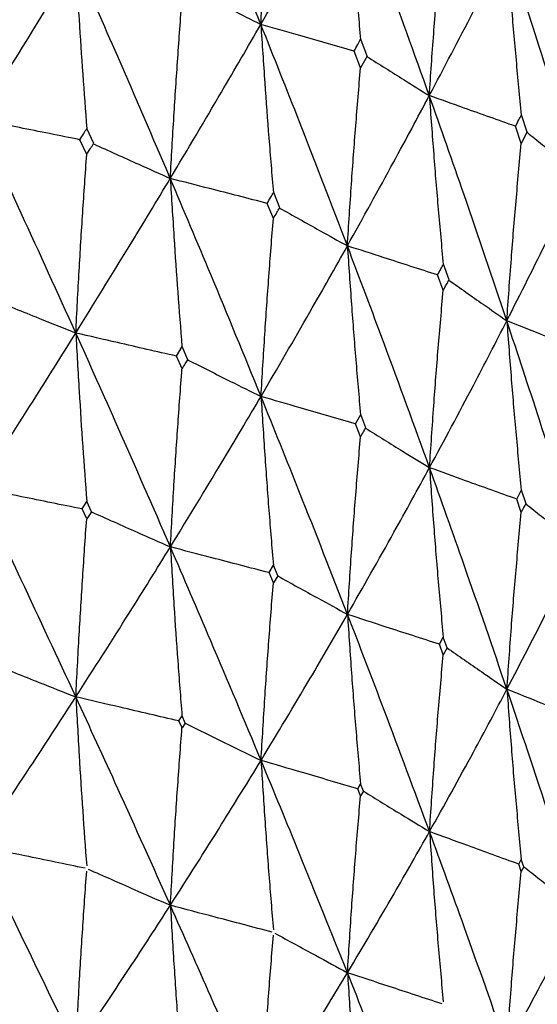
# Model space of a CAD drawing. Units: millimetres. Extents: x 20 to 295, y 22 to 342.
# Drawn here: x 49 to 52, y 285 to 290 of the extents above; entities that cross this region are included whole.
import ezdxf

# ---------------------------------------------------------------- set-up
doc = ezdxf.new("R2010")
doc.units = ezdxf.units.MM

msp = doc.modelspace()

# ---------------------------------------------------------------- linework, layer by layer
at = {"color": 7, "linetype": 'Continuous', "lineweight": 25}
for p, q in [((51.1425, 289.6921), (51.1089, 289.7809)), ((51.1079, 289.6316), (51.0742, 289.7196)), ((51.1423, 289.6927), (51.1079, 289.6316)), ((51.9792, 289.2962), (51.9492, 289.3863)), ((49.7129, 289.2363), (49.6777, 289.3151)), ((51.9483, 289.2371), (51.9183, 289.3265)), ((49.676, 289.1787), (49.6407, 289.2564)), ((51.979, 289.2968), (51.9483, 289.2371)), ((50.6861, 288.9006), (50.6537, 288.9809)), ((50.6521, 288.8447), (50.6197, 288.9238)), ((51.5708, 288.5238), (51.5417, 288.6055)), ((51.5403, 288.4693), (51.5111, 288.5498)), ((50.1451, 288.1258), (50.1756, 288.1761)), ((50.2052, 288.1066), (50.1758, 288.1754)), ((50.1746, 288.0583), (50.1451, 288.1257)), ((51.0811, 287.7716), (51.1089, 287.8208)), ((51.1358, 287.7501), (51.1091, 287.8202)), ((51.1079, 287.703), (51.0811, 287.7716)), ((51.9245, 287.3783), (51.9492, 287.4263)), ((51.9732, 287.3545), (51.9495, 287.4256)), ((49.6517, 287.3275), (49.6763, 287.3666)), ((49.7008, 287.3122), (49.6764, 287.3664)), ((51.9483, 287.3085), (51.9245, 287.3783)), ((49.6763, 287.2745), (49.6517, 287.3273)), ((49.7008, 287.3124), (49.6762, 287.2746)), ((50.6298, 286.9944), (50.6524, 287.0325)), ((50.6524, 286.9404), (50.6298, 286.9943)), ((50.6749, 286.9771), (50.6525, 287.0324)), ((50.6749, 286.9772), (50.6524, 286.9405)), ((51.52, 286.6196), (51.5405, 286.6572)), ((51.5608, 286.6008), (51.5406, 286.657)), ((51.5403, 286.5648), (51.52, 286.6196)), ((51.5608, 286.6009), (51.5403, 286.5648)), ((50.1583, 286.2197), (50.1745, 286.2456)), ((50.1747, 286.1832), (50.1584, 286.2195)), ((50.1908, 286.2082), (50.1745, 286.2456)), ((50.1908, 286.2082), (50.1746, 286.1833)), ((51.0932, 285.8652), (51.1079, 285.8904)), ((51.1081, 285.828), (51.0933, 285.865)), ((51.1227, 285.8523), (51.1079, 285.8904)), ((51.1227, 285.8523), (51.1081, 285.8281)), ((51.9351, 285.4709), (51.9484, 285.4959)), ((51.9616, 285.4572), (51.9484, 285.4959)), ((51.9483, 285.4333), (51.9351, 285.4709)), ((51.9616, 285.4572), (51.9483, 285.4333))]:
    msp.add_line(p, q, dxfattribs=at)
for points, knots in [([(50.5866, 289.8588), (50.4995, 290.0743), (50.3438, 290.4595), (50.183, 290.8422), (50.1122, 291.0109)], [0, 0, 0, 0, 0.559261, 1, 1, 1, 1]), ([(50.5866, 289.8588), (50.5932, 289.967), (50.606, 290.1762), (50.628, 290.4873), (50.6441, 290.6905), (50.6521, 290.7921)], [0, 0, 0, 0, 0.348855, 0.674411, 1, 1, 1, 1]), ([(50.5866, 289.8588), (50.6724, 290.0085), (50.8257, 290.2761), (50.973, 290.5416), (51.0379, 290.6586)], [0, 0, 0, 0, 0.559259, 1, 1, 1, 1]), ([(51.0379, 290.6586), (51.0451, 290.5566), (51.0591, 290.3584), (51.0824, 290.0655), (51.0994, 289.8751), (51.1079, 289.7799)], [0, 0, 0, 0, 0.346664, 0.673313, 1, 1, 1, 1]), ([(51.4675, 289.4865), (51.389, 289.7056), (51.2485, 290.0975), (51.1023, 290.487), (51.0379, 290.6586)], [0, 0, 0, 0, 0.559261, 1, 1, 1, 1]), ([(51.4675, 289.4865), (51.4749, 289.5944), (51.4891, 289.803), (51.5135, 290.1131), (51.5314, 290.3156), (51.5403, 290.4168)], [0, 0, 0, 0, 0.348855, 0.674407, 1, 1, 1, 1]), ([(51.4675, 289.4865), (51.5446, 289.6326), (51.6824, 289.8938), (51.8136, 290.1531), (51.8715, 290.2674)], [0, 0, 0, 0, 0.559265, 1, 1, 1, 1]), ([(51.8715, 290.2674), (51.8794, 290.165), (51.8947, 289.9662), (51.9203, 289.6722), (51.939, 289.481), (51.9483, 289.3854)], [0, 0, 0, 0, 0.346659, 0.673316, 1, 1, 1, 1]), ([(52.2516, 289.0773), (52.1824, 289.2997), (52.0587, 289.6974), (51.9288, 290.093), (51.8715, 290.2674)], [0, 0, 0, 0, 0.559261, 1, 1, 1, 1]), ([(49.1053, 289.3634), (49.2024, 289.5181), (49.376, 289.7947), (49.5442, 290.0692), (49.6184, 290.1901)], [0, 0, 0, 0, 0.5590954, 1, 1, 1, 1]), ([(49.6184, 290.1901), (49.6243, 290.0885), (49.6357, 289.8907), (49.6549, 289.5985), (49.669, 289.4086), (49.676, 289.3136)], [0, 0, 0, 0, 0.346028, 0.672994, 1, 1, 1, 1]), ([(50.1133, 289.0539), (50.0222, 289.2663), (49.8594, 289.6463), (49.6922, 290.0237), (49.6184, 290.1901)], [0, 0, 0, 0, 0.559096, 1, 1, 1, 1]), ([(50.2113, 290.0479), (50.2485, 290.0291), (50.3228, 289.9915), (50.4479, 289.9285), (50.5359, 289.8843), (50.5866, 289.8588)], [0, 0, 0, 0, 0.297599, 0.595186, 1, 1, 1, 1]), ([(50.1133, 289.0539), (50.1194, 289.1622), (50.1313, 289.3713), (50.1518, 289.6823), (50.1669, 289.8853), (50.1744, 289.9868)], [0, 0, 0, 0, 0.349493, 0.674725, 1, 1, 1, 1]), ([(50.1133, 289.0539), (50.2031, 289.2044), (50.3637, 289.4737), (50.5184, 289.741), (50.5866, 289.8588)], [0, 0, 0, 0, 0.559094, 1, 1, 1, 1]), ([(50.5866, 289.8588), (50.5933, 289.7569), (50.6063, 289.5586), (50.6281, 289.2655), (50.6441, 289.0748), (50.6521, 288.9795)], [0, 0, 0, 0, 0.346033, 0.673004, 1, 1, 1, 1]), ([(51.0391, 288.7016), (50.9562, 288.9179), (50.8078, 289.3047), (50.6543, 289.6893), (50.5866, 289.8588)], [0, 0, 0, 0, 0.559094, 1, 1, 1, 1]), ([(51.0742, 289.7195), (51.0258, 289.7333), (50.9289, 289.7609), (50.7664, 289.8073), (50.6524, 289.84), (50.5866, 289.8588)], [0, 0, 0, 0, 0.297582, 0.595175, 1, 1, 1, 1]), ([(51.0742, 289.7196), (51.0805, 289.731), (51.0919, 289.7513), (51.1033, 289.7717), (51.1083, 289.7807)], [0, 0, 0, 0, 0.559957, 1, 1, 1, 1]), ([(51.1414, 289.6911), (51.1737, 289.6708), (51.2383, 289.6301), (51.347, 289.5619), (51.4235, 289.5141), (51.4675, 289.4865)], [0, 0, 0, 0, 0.29759, 0.59519, 1, 1, 1, 1]), ([(51.0391, 288.7016), (51.0461, 288.8096), (51.0594, 289.0181), (51.0824, 289.3282), (51.0994, 289.5305), (51.1079, 289.6316)], [0, 0, 0, 0, 0.349497, 0.674731, 1, 1, 1, 1]), ([(51.0391, 288.7016), (51.1207, 288.8483), (51.2667, 289.1108), (51.4061, 289.3715), (51.4675, 289.4865)], [0, 0, 0, 0, 0.5590911, 1, 1, 1, 1]), ([(51.4675, 289.4865), (51.4749, 289.3842), (51.4894, 289.1854), (51.5136, 288.8912), (51.5314, 288.6999), (51.5403, 288.6042)], [0, 0, 0, 0, 0.34603, 0.673002, 1, 1, 1, 1]), ([(51.8728, 288.3103), (51.7988, 288.5301), (51.6665, 288.9231), (51.5284, 289.3141), (51.4675, 289.4865)], [0, 0, 0, 0, 0.5590947, 1, 1, 1, 1]), ([(51.9183, 289.3265), (51.8736, 289.3423), (51.784, 289.374), (51.6338, 289.4273), (51.5283, 289.4649), (51.4675, 289.4865)], [0, 0, 0, 0, 0.297584, 0.595188, 1, 1, 1, 1]), ([(49.6192, 288.2462), (49.5244, 288.455), (49.3549, 288.8286), (49.1817, 289.1997), (49.1053, 289.3634)], [0, 0, 0, 0, 0.558924, 1, 1, 1, 1]), ([(49.6407, 289.2564), (49.5879, 289.2669), (49.4823, 289.2879), (49.3038, 289.3236), (49.1782, 289.3488), (49.1053, 289.3634)], [0, 0, 0, 0, 0.29565, 0.591308, 1, 1, 1, 1]), ([(51.9183, 289.3265), (51.924, 289.3376), (51.9341, 289.3575), (51.9442, 289.3774), (51.9487, 289.3862)], [0, 0, 0, 0, 0.5599536, 1, 1, 1, 1]), ([(49.6407, 289.2564), (49.6474, 289.2673), (49.6594, 289.2867), (49.6714, 289.3062), (49.6767, 289.3147)], [0, 0, 0, 0, 0.559951, 1, 1, 1, 1]), ([(51.9782, 289.2952), (52.0052, 289.2736), (52.0594, 289.2303), (52.1504, 289.1577), (52.2146, 289.1067), (52.2516, 289.0773)], [0, 0, 0, 0, 0.297597, 0.595186, 1, 1, 1, 1]), ([(49.676, 289.1787), (49.6827, 289.1894), (49.6947, 289.2085), (49.7066, 289.2275), (49.7119, 289.2359)], [0, 0, 0, 0, 0.559889, 1, 1, 1, 1]), ([(49.7112, 289.2348), (49.7507, 289.2169), (49.8298, 289.1812), (49.9638, 289.1209), (50.0584, 289.0785), (50.1133, 289.0539)], [0, 0, 0, 0, 0.29566, 0.591322, 1, 1, 1, 1]), ([(51.8728, 288.3103), (51.8804, 288.418), (51.8951, 288.6259), (51.9204, 288.9349), (51.939, 289.1364), (51.9483, 289.2371)], [0, 0, 0, 0, 0.349493, 0.67473, 1, 1, 1, 1]), ([(49.6192, 288.2462), (49.6249, 288.3546), (49.6359, 288.5637), (49.6549, 288.8746), (49.669, 289.0774), (49.676, 289.1787)], [0, 0, 0, 0, 0.350076, 0.675016, 1, 1, 1, 1]), ([(49.6192, 288.2462), (49.7128, 288.3972), (49.8803, 288.6673), (50.042, 288.9356), (50.1133, 289.0539)], [0, 0, 0, 0, 0.5589276, 1, 1, 1, 1]), ([(50.1133, 289.0539), (50.1194, 288.952), (50.1315, 288.7537), (50.1519, 288.4604), (50.1669, 288.2696), (50.1744, 288.1742)], [0, 0, 0, 0, 0.345453, 0.672705, 1, 1, 1, 1]), ([(50.5875, 287.9148), (50.5003, 288.1277), (50.3444, 288.5085), (50.184, 288.887), (50.1133, 289.0539)], [0, 0, 0, 0, 0.558924, 1, 1, 1, 1]), ([(50.6197, 288.9238), (50.5698, 288.9366), (50.4698, 288.9622), (50.301, 289.0055), (50.1822, 289.0361), (50.1133, 289.0539)], [0, 0, 0, 0, 0.29566, 0.591305, 1, 1, 1, 1]), ([(51.8728, 288.3103), (51.9453, 288.4536), (52.0749, 288.71), (52.1975, 288.9649), (52.2516, 289.0773)], [0, 0, 0, 0, 0.559093, 1, 1, 1, 1]), ([(50.6197, 288.9238), (50.6259, 288.9344), (50.6369, 288.9534), (50.6479, 288.9723), (50.6528, 288.9806)], [0, 0, 0, 0, 0.5599652, 1, 1, 1, 1]), ([(50.6521, 288.8447), (50.6583, 288.8551), (50.6693, 288.8736), (50.6803, 288.8922), (50.6851, 288.9003)], [0, 0, 0, 0, 0.559839, 1, 1, 1, 1]), ([(50.6844, 288.8992), (50.7193, 288.8797), (50.7891, 288.8407), (50.9073, 288.7748), (50.9907, 288.7285), (51.0391, 288.7016)], [0, 0, 0, 0, 0.295657, 0.591315, 1, 1, 1, 1]), ([(50.5875, 287.9148), (50.5939, 288.023), (50.6065, 288.2315), (50.6281, 288.5415), (50.6441, 288.7436), (50.6521, 288.8447)], [0, 0, 0, 0, 0.350081, 0.675019, 1, 1, 1, 1]), ([(50.5875, 287.9148), (50.6733, 288.0618), (50.827, 288.3248), (50.9742, 288.5863), (51.0391, 288.7016)], [0, 0, 0, 0, 0.558927, 1, 1, 1, 1]), ([(51.0391, 288.7016), (51.0461, 288.5994), (51.0596, 288.4005), (51.0825, 288.1063), (51.0994, 287.9148), (51.1078, 287.819)], [0, 0, 0, 0, 0.345457, 0.672714, 1, 1, 1, 1]), ([(51.4685, 287.5425), (51.3899, 287.759), (51.2492, 288.1464), (51.1034, 288.5317), (51.0391, 288.7016)], [0, 0, 0, 0, 0.558925, 1, 1, 1, 1]), ([(51.5111, 288.5498), (51.4645, 288.5648), (51.3714, 288.5946), (51.214, 288.6452), (51.1034, 288.6809), (51.0391, 288.7016)], [0, 0, 0, 0, 0.295652, 0.591307, 1, 1, 1, 1]), ([(51.5111, 288.5499), (51.5167, 288.5602), (51.5266, 288.5787), (51.5365, 288.5971), (51.5409, 288.6052)], [0, 0, 0, 0, 0.559962, 1, 1, 1, 1]), ([(51.5403, 288.4693), (51.5459, 288.4795), (51.5558, 288.4975), (51.5656, 288.5156), (51.57, 288.5236)], [0, 0, 0, 0, 0.559904, 1, 1, 1, 1]), ([(51.5694, 288.5225), (51.5992, 288.5015), (51.6588, 288.4597), (51.7599, 288.3889), (51.8314, 288.3392), (51.8728, 288.3103)], [0, 0, 0, 0, 0.295644, 0.591308, 1, 1, 1, 1]), ([(51.4685, 287.5425), (51.4757, 287.6503), (51.4896, 287.8583), (51.5137, 288.1673), (51.5314, 288.3686), (51.5403, 288.4693)], [0, 0, 0, 0, 0.350076, 0.675018, 1, 1, 1, 1]), ([(49.1899, 288.4188), (49.2318, 288.4019), (49.3154, 288.3681), (49.4585, 288.3106), (49.5598, 288.27), (49.6192, 288.2462)], [0, 0, 0, 0, 0.292912, 0.585818, 1, 1, 1, 1]), ([(51.4685, 287.5425), (51.5457, 287.6859), (51.6838, 287.9424), (51.815, 288.1977), (51.8728, 288.3103)], [0, 0, 0, 0, 0.558927, 1, 1, 1, 1]), ([(51.8728, 288.3103), (51.8804, 288.2078), (51.8953, 288.0082), (51.9205, 287.713), (51.939, 287.5207), (51.9483, 287.4245)], [0, 0, 0, 0, 0.345452, 0.672709, 1, 1, 1, 1]), ([(52.2526, 287.1333), (52.1834, 287.3531), (52.0596, 287.7463), (51.93, 288.1377), (51.8728, 288.3103)], [0, 0, 0, 0, 0.558925, 1, 1, 1, 1]), ([(52.3051, 288.1385), (52.2624, 288.1554), (52.1771, 288.1892), (52.033, 288.2464), (51.9316, 288.2868), (51.8728, 288.3103)], [0, 0, 0, 0, 0.295648, 0.591317, 1, 1, 1, 1]), ([(49.1057, 287.4379), (49.2029, 287.5889), (49.3769, 287.8592), (49.545, 288.1277), (49.6192, 288.2462)], [0, 0, 0, 0, 0.5587507, 1, 1, 1, 1]), ([(49.6192, 288.2462), (49.6249, 288.1444), (49.636, 287.9459), (49.6549, 287.6526), (49.669, 287.4616), (49.676, 287.3661)], [0, 0, 0, 0, 0.344923, 0.672445, 1, 1, 1, 1]), ([(50.1138, 287.1284), (50.0227, 287.3372), (49.8597, 287.7109), (49.6928, 288.0823), (49.6192, 288.2462)], [0, 0, 0, 0, 0.5587524, 1, 1, 1, 1]), ([(50.145, 288.1256), (50.0936, 288.1373), (49.9908, 288.1608), (49.8155, 288.201), (49.6917, 288.2295), (49.6192, 288.2462)], [0, 0, 0, 0, 0.292904, 0.585814, 1, 1, 1, 1]), ([(50.1745, 288.0583), (50.18, 288.0672), (50.19, 288.0833), (50.2, 288.0993), (50.2043, 288.1064)], [0, 0, 0, 0, 0.55991, 1, 1, 1, 1]), ([(50.2038, 288.1055), (50.2412, 288.0868), (50.3159, 288.0495), (50.4437, 287.986), (50.5344, 287.9411), (50.5875, 287.9148)], [0, 0, 0, 0, 0.292907, 0.585826, 1, 1, 1, 1]), ([(50.1138, 287.1284), (50.1198, 287.2367), (50.1315, 287.4452), (50.1518, 287.7552), (50.1669, 287.9572), (50.1744, 288.0582)], [0, 0, 0, 0, 0.350629, 0.675295, 1, 1, 1, 1]), ([(50.1138, 287.1284), (50.2037, 287.2753), (50.3647, 287.5381), (50.5193, 287.7995), (50.5875, 287.9148)], [0, 0, 0, 0, 0.558758, 1, 1, 1, 1]), ([(50.5875, 287.9148), (50.5939, 287.8127), (50.6066, 287.6138), (50.6281, 287.3195), (50.6441, 287.1279), (50.6521, 287.0321)], [0, 0, 0, 0, 0.34492, 0.672444, 1, 1, 1, 1]), ([(51.0397, 286.776), (50.9567, 286.9887), (50.8082, 287.3694), (50.655, 287.7478), (50.5875, 287.9148)], [0, 0, 0, 0, 0.55875, 1, 1, 1, 1]), ([(51.081, 287.7716), (51.0328, 287.7856), (50.9363, 287.8134), (50.7717, 287.8612), (50.6555, 287.895), (50.5875, 287.9148)], [0, 0, 0, 0, 0.2929125, 0.5858198, 1, 1, 1, 1]), ([(51.1078, 287.703), (51.1129, 287.7117), (51.122, 287.7274), (51.1311, 287.743), (51.1351, 287.7499)], [0, 0, 0, 0, 0.559984, 1, 1, 1, 1]), ([(51.1346, 287.749), (51.1671, 287.7288), (51.2321, 287.6884), (51.3433, 287.6196), (51.4222, 287.571), (51.4685, 287.5425)], [0, 0, 0, 0, 0.292914, 0.585815, 1, 1, 1, 1]), ([(51.0397, 286.776), (51.0465, 286.884), (51.0596, 287.092), (51.0825, 287.401), (51.0994, 287.6023), (51.1078, 287.703)], [0, 0, 0, 0, 0.350627, 0.67529, 1, 1, 1, 1]), ([(51.0397, 286.776), (51.1214, 286.9191), (51.2677, 287.1751), (51.407, 287.43), (51.4685, 287.5425)], [0, 0, 0, 0, 0.558752, 1, 1, 1, 1]), ([(51.4685, 287.5425), (51.4757, 287.4401), (51.4897, 287.2405), (51.5136, 286.9453), (51.5314, 286.7529), (51.5403, 286.6567)], [0, 0, 0, 0, 0.3449178, 0.672437, 1, 1, 1, 1]), ([(51.8734, 286.3847), (51.7994, 286.6009), (51.667, 286.9877), (51.5292, 287.3726), (51.4685, 287.5425)], [0, 0, 0, 0, 0.5587504, 1, 1, 1, 1]), ([(51.9245, 287.3783), (51.8799, 287.3943), (51.7907, 287.4262), (51.6386, 287.481), (51.5313, 287.5198), (51.4685, 287.5425)], [0, 0, 0, 0, 0.292906, 0.585819, 1, 1, 1, 1]), ([(49.6194, 286.3445), (49.5246, 286.5487), (49.3549, 286.9143), (49.1821, 287.2775), (49.1057, 287.4379)], [0, 0, 0, 0, 0.558573, 1, 1, 1, 1]), ([(49.6514, 287.3271), (49.5987, 287.3377), (49.4933, 287.359), (49.3114, 287.3959), (49.1823, 287.4223), (49.1057, 287.4379)], [0, 0, 0, 0, 0.289366, 0.578718, 1, 1, 1, 1]), ([(51.9483, 287.3085), (51.9528, 287.317), (51.9609, 287.3323), (51.969, 287.3476), (51.9725, 287.3543)], [0, 0, 0, 0, 0.559851, 1, 1, 1, 1]), ([(51.9721, 287.3534), (51.9994, 287.3319), (52.0539, 287.2889), (52.1474, 287.2155), (52.2137, 287.1636), (52.2526, 287.1333)], [0, 0, 0, 0, 0.292917, 0.585813, 1, 1, 1, 1]), ([(49.7005, 287.312), (49.7403, 287.2942), (49.8198, 287.2588), (49.9575, 287.1976), (50.0556, 287.1541), (50.1138, 287.1284)], [0, 0, 0, 0, 0.28936, 0.578716, 1, 1, 1, 1]), ([(51.8734, 286.3847), (51.8809, 286.4924), (51.8953, 286.6998), (51.9204, 287.0077), (51.939, 287.2082), (51.9483, 287.3085)], [0, 0, 0, 0, 0.35062, 0.675288, 1, 1, 1, 1]), ([(49.6194, 286.3445), (49.625, 286.4529), (49.6359, 286.6614), (49.6549, 286.9714), (49.6689, 287.1733), (49.676, 287.2742)], [0, 0, 0, 0, 0.35114, 0.675549, 1, 1, 1, 1]), ([(49.6194, 286.3445), (49.7131, 286.4908), (49.881, 286.7527), (50.0425, 287.0133), (50.1138, 287.1284)], [0, 0, 0, 0, 0.558571, 1, 1, 1, 1]), ([(50.1138, 287.1284), (50.1198, 287.0264), (50.1315, 286.8274), (50.1518, 286.5331), (50.1669, 286.3414), (50.1744, 286.2455)], [0, 0, 0, 0, 0.344403, 0.67218, 1, 1, 1, 1]), ([(50.5877, 286.0131), (50.5005, 286.2213), (50.3444, 286.5941), (50.1844, 286.9648), (50.1138, 287.1284)], [0, 0, 0, 0, 0.558575, 1, 1, 1, 1]), ([(50.6295, 286.994), (50.5797, 287.007), (50.4801, 287.0328), (50.3081, 287.0776), (50.1861, 287.1095), (50.1138, 287.1284)], [0, 0, 0, 0, 0.289356, 0.578718, 1, 1, 1, 1]), ([(51.8734, 286.3847), (51.946, 286.5244), (52.076, 286.7743), (52.1985, 287.0234), (52.2526, 287.1333)], [0, 0, 0, 0, 0.55875, 1, 1, 1, 1]), ([(50.5877, 286.0131), (50.5941, 286.1212), (50.6065, 286.3292), (50.6281, 286.6383), (50.6441, 286.8395), (50.6521, 286.9401)], [0, 0, 0, 0, 0.351146, 0.675549, 1, 1, 1, 1]), ([(50.6747, 286.9769), (50.7098, 286.9575), (50.78, 286.9187), (50.9016, 286.8517), (50.9883, 286.8042), (51.0397, 286.776)], [0, 0, 0, 0, 0.289356, 0.578719, 1, 1, 1, 1]), ([(50.5877, 286.0131), (50.6737, 286.1554), (50.8277, 286.4102), (50.9748, 286.664), (51.0397, 286.776)], [0, 0, 0, 0, 0.5585782, 1, 1, 1, 1]), ([(51.0397, 286.776), (51.0465, 286.6738), (51.0597, 286.4742), (51.0824, 286.179), (51.0994, 285.9866), (51.1078, 285.8904)], [0, 0, 0, 0, 0.344408, 0.672187, 1, 1, 1, 1]), ([(51.4687, 285.6408), (51.3901, 285.8527), (51.2494, 286.232), (51.1039, 286.6094), (51.0397, 286.776)], [0, 0, 0, 0, 0.558574, 1, 1, 1, 1]), ([(51.52, 286.6196), (51.4736, 286.6347), (51.3808, 286.6648), (51.2206, 286.7169), (51.107, 286.754), (51.0397, 286.776)], [0, 0, 0, 0, 0.289357, 0.578721, 1, 1, 1, 1]), ([(51.5606, 286.6006), (51.5906, 286.5797), (51.6508, 286.538), (51.755, 286.4661), (51.8293, 286.415), (51.8734, 286.3847)], [0, 0, 0, 0, 0.289365, 0.5787284, 1, 1, 1, 1]), ([(51.4687, 285.6408), (51.4759, 285.7486), (51.4896, 285.956), (51.5136, 286.2641), (51.5314, 286.4645), (51.5403, 286.5648)], [0, 0, 0, 0, 0.351142, 0.67555, 1, 1, 1, 1]), ([(49.1758, 286.5209), (49.2179, 286.5041), (49.302, 286.4705), (49.4498, 286.4117), (49.5557, 286.3697), (49.6194, 286.3445)], [0, 0, 0, 0, 0.2850155, 0.5700335, 1, 1, 1, 1]), ([(51.4687, 285.6408), (51.5461, 285.7795), (51.6845, 286.0278), (51.8156, 286.2754), (51.8734, 286.3847)], [0, 0, 0, 0, 0.558577, 1, 1, 1, 1]), ([(51.8734, 286.3847), (51.8809, 286.2822), (51.8954, 286.082), (51.9204, 285.7857), (51.939, 285.5925), (51.9483, 285.4959)], [0, 0, 0, 0, 0.34441, 0.672183, 1, 1, 1, 1]), ([(52.2528, 285.2315), (52.1837, 285.4467), (52.0598, 285.832), (51.9305, 286.2154), (51.8734, 286.3847)], [0, 0, 0, 0, 0.558573, 1, 1, 1, 1]), ([(52.3129, 286.2079), (52.2704, 286.225), (52.1855, 286.259), (52.0389, 286.3179), (51.935, 286.3599), (51.8734, 286.3847)], [0, 0, 0, 0, 0.289359, 0.578713, 1, 1, 1, 1]), ([(49.1057, 285.5653), (49.203, 285.7107), (49.3773, 285.971), (49.5452, 286.2301), (49.6194, 286.3445)], [0, 0, 0, 0, 0.558396, 1, 1, 1, 1]), ([(49.6194, 286.3445), (49.625, 286.2426), (49.6359, 286.0436), (49.6548, 285.7493), (49.6689, 285.5575), (49.676, 285.4616)], [0, 0, 0, 0, 0.343912, 0.671939, 1, 1, 1, 1]), ([(50.1137, 285.2558), (50.0226, 285.459), (49.8594, 285.8229), (49.6929, 286.1847), (49.6194, 286.3445)], [0, 0, 0, 0, 0.558396, 1, 1, 1, 1]), ([(50.1581, 286.2193), (50.1068, 286.2311), (50.0043, 286.2549), (49.8247, 286.2966), (49.6965, 286.3265), (49.6194, 286.3445)], [0, 0, 0, 0, 0.285018, 0.570039, 1, 1, 1, 1]), ([(50.1137, 285.2558), (50.1197, 285.3641), (50.1313, 285.5721), (50.1517, 285.8812), (50.1668, 286.0824), (50.1744, 286.1829)], [0, 0, 0, 0, 0.351661, 0.675806, 1, 1, 1, 1]), ([(50.1907, 286.2081), (50.2283, 286.1896), (50.3036, 286.1525), (50.4358, 286.0875), (50.5307, 286.041), (50.5877, 286.0131)], [0, 0, 0, 0, 0.285006, 0.570023, 1, 1, 1, 1]), ([(50.1137, 285.2558), (50.2038, 285.397), (50.3651, 285.6499), (50.5195, 285.9018), (50.5877, 286.0131)], [0, 0, 0, 0, 0.558393, 1, 1, 1, 1]), ([(50.5877, 286.0131), (50.594, 285.911), (50.6065, 285.7114), (50.628, 285.4162), (50.6441, 285.2238), (50.6521, 285.1275)], [0, 0, 0, 0, 0.343908, 0.671932, 1, 1, 1, 1]), ([(51.0396, 284.9035), (50.9566, 285.1105), (50.8079, 285.4814), (50.6552, 285.8502), (50.5877, 286.0131)], [0, 0, 0, 0, 0.558394, 1, 1, 1, 1]), ([(51.093, 285.8648), (51.0449, 285.8788), (50.9487, 285.907), (50.7803, 285.9564), (50.66, 285.9918), (50.5877, 286.0131)], [0, 0, 0, 0, 0.285022, 0.570034, 1, 1, 1, 1]), ([(51.0396, 284.9035), (51.0464, 285.0114), (51.0594, 285.219), (51.0823, 285.5271), (51.0993, 285.7275), (51.1078, 285.8277)], [0, 0, 0, 0, 0.351659, 0.675805, 1, 1, 1, 1]), ([(51.1227, 285.8522), (51.1554, 285.8321), (51.221, 285.7919), (51.3363, 285.7214), (51.419, 285.6711), (51.4687, 285.6408)], [0, 0, 0, 0, 0.285014, 0.570035, 1, 1, 1, 1]), ([(51.0396, 284.9035), (51.1215, 285.0409), (51.2681, 285.2869), (51.4073, 285.5324), (51.4687, 285.6408)], [0, 0, 0, 0, 0.558395, 1, 1, 1, 1]), ([(51.4687, 285.6408), (51.4758, 285.5383), (51.4896, 285.3382), (51.5135, 285.042), (51.5314, 284.8488), (51.5403, 284.7522)], [0, 0, 0, 0, 0.343905, 0.671936, 1, 1, 1, 1]), ([(51.8733, 284.5122), (51.7993, 284.7227), (51.6668, 285.0998), (51.5294, 285.475), (51.4687, 285.6408)], [0, 0, 0, 0, 0.558397, 1, 1, 1, 1]), ([(51.9351, 285.4709), (51.8907, 285.487), (51.8019, 285.5192), (51.6464, 285.5759), (51.5354, 285.6164), (51.4687, 285.6408)], [0, 0, 0, 0, 0.285022, 0.570035, 1, 1, 1, 1]), ([(49.619, 284.5062), (49.5242, 284.7039), (49.3544, 285.0579), (49.1819, 285.4098), (49.1057, 285.5653)], [0, 0, 0, 0, 0.558215, 1, 1, 1, 1]), ([(49.6682, 285.4496), (49.6157, 285.4604), (49.5106, 285.4819), (49.323, 285.5205), (49.1881, 285.5483), (49.1057, 285.5653)], [0, 0, 0, 0, 0.279887, 0.559787, 1, 1, 1, 1]), ([(49.6838, 285.4448), (49.7238, 285.4272), (49.8038, 285.3919), (49.9471, 285.3289), (50.0505, 285.2835), (50.1137, 285.2558)], [0, 0, 0, 0, 0.279886, 0.559776, 1, 1, 1, 1]), ([(51.9615, 285.4571), (51.9891, 285.4357), (52.0442, 285.3928), (52.1412, 285.3176), (52.2109, 285.2639), (52.2528, 285.2315)], [0, 0, 0, 0, 0.28503, 0.570035, 1, 1, 1, 1]), ([(49.619, 284.5062), (49.6247, 284.6146), (49.6355, 284.8227), (49.6546, 285.1319), (49.6689, 285.3329), (49.676, 285.4334)], [0, 0, 0, 0, 0.352185, 0.676068, 1, 1, 1, 1]), ([(51.8733, 284.5122), (51.8808, 284.6198), (51.8951, 284.8267), (51.9203, 285.1338), (51.939, 285.3334), (51.9483, 285.4333)], [0, 0, 0, 0, 0.351661, 0.675803, 1, 1, 1, 1]), ([(49.619, 284.5062), (49.7129, 284.6459), (49.8811, 284.8961), (50.0424, 285.1456), (50.1137, 285.2558)], [0, 0, 0, 0, 0.558221, 1, 1, 1, 1]), ([(50.1137, 285.2558), (50.1196, 285.1538), (50.1312, 284.9542), (50.1514, 284.6609), (50.1665, 284.4703), (50.174, 284.3759)], [0, 0, 0, 0, 0.345591, 0.67597, 1, 1, 1, 1]), ([(50.5873, 284.1749), (50.5001, 284.3765), (50.3439, 284.7378), (50.1842, 285.0971), (50.1137, 285.2558)], [0, 0, 0, 0, 0.558217, 1, 1, 1, 1]), ([(50.645, 285.1159), (50.5953, 285.1289), (50.4961, 285.155), (50.3189, 285.2016), (50.1915, 285.2352), (50.1137, 285.2558)], [0, 0, 0, 0, 0.279897, 0.55978, 1, 1, 1, 1]), ([(51.8733, 284.5122), (51.9461, 284.6461), (52.0763, 284.886), (52.1988, 285.1257), (52.2528, 285.2315)], [0, 0, 0, 0, 0.558391, 1, 1, 1, 1]), ([(50.5873, 284.1749), (50.5937, 284.283), (50.6061, 284.4906), (50.6278, 284.7988), (50.644, 284.9992), (50.6521, 285.0994)], [0, 0, 0, 0, 0.352184, 0.676068, 1, 1, 1, 1]), ([(50.6593, 285.1104), (50.6947, 285.0911), (50.7654, 285.0525), (50.8921, 284.9835), (50.9837, 284.9338), (51.0396, 284.9035)], [0, 0, 0, 0, 0.279892, 0.559785, 1, 1, 1, 1]), ([(50.5873, 284.1749), (50.6734, 284.3106), (50.8278, 284.5536), (50.9747, 284.7963), (51.0396, 284.9035)], [0, 0, 0, 0, 0.558214, 1, 1, 1, 1]), ([(51.0396, 284.9035), (51.0463, 284.8012), (51.0593, 284.6011), (51.082, 284.3068), (51.0989, 284.1155), (51.1073, 284.0207)], [0, 0, 0, 0, 0.345594, 0.67597, 1, 1, 1, 1]), ([(51.4683, 283.8026), (51.3897, 284.0079), (51.2488, 284.3757), (51.1037, 284.7417), (51.0396, 284.9035)], [0, 0, 0, 0, 0.558215, 1, 1, 1, 1]), ([(51.5339, 284.7408), (51.4877, 284.756), (51.3953, 284.7863), (51.2305, 284.8405), (51.112, 284.8796), (51.0396, 284.9035)], [0, 0, 0, 0, 0.279884, 0.559782, 1, 1, 1, 1])]:
    msp.add_open_spline(points, degree=3, knots=knots, dxfattribs=at)

doc.saveas('drawing.dxf')
